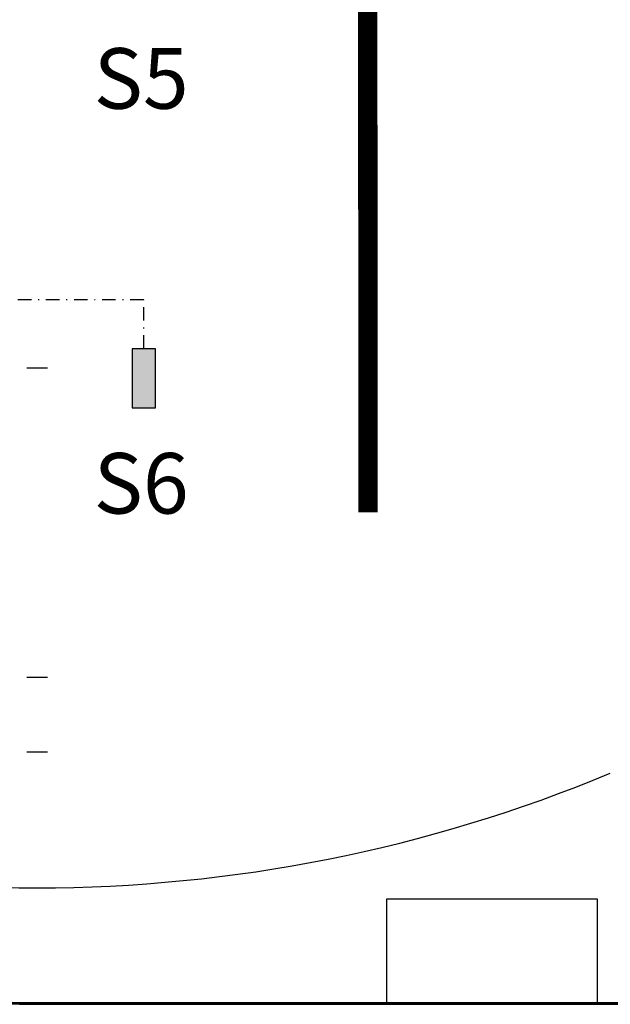
# Model space of a CAD drawing. Units: millimetres. Extents: x -5 to 64017, y -5 to 48841.
# Drawn here: x 58783 to 58844, y 35571 to 35673 of the extents above; entities that cross this region are included whole.
import ezdxf
from ezdxf.lldxf.tags import DXFTag

# ---------------------------------------------------------------- set-up
doc = ezdxf.new("R2010")
doc.units = ezdxf.units.MM
doc.header["$LTSCALE"] = 2.8
doc.linetypes.add('DASHDOT2', pattern=[0.5, 0.25, -0.125, 0, -0.125])
doc.linetypes.add('DASHED', pattern=[19.05, 12.7, -6.35])
for name, color, linetype in [('Vaillant_0_ALLGEMEIN', 7, 'Continuous'), ('Vaillant_HEIZ', 7, 'Continuous'), ('Vaillant_MSR_LTG', 8, 'DASHED'), ('Vaillant_MSR_TEXT', 7, 'Continuous')]:
    doc.layers.add(name, color=color, linetype=linetype)
doc.styles.get("Standard").update_dxf_attribs({"font": 'arial.ttf'})
tags = doc.linetypes.add('BUSLEITUNG', pattern='A,0.5,-0.2,["BUS",Standard,S=0.1,R=0,X=-0.1,Y=-0.05],-0.25', length=0.95).pattern_tags.tags
tags[6] = DXFTag(74, 10)

msp = doc.modelspace()

# ---------------------------------------------------------------- hatches: boundary and pattern name
at = {"linetype": 'BUSLEITUNG', "ltscale": 4}
h = msp.add_hatch(color=256, dxfattribs=at)
h.dxf.hatch_style = 1
h.paths.add_polyline_path([(58794.85, 35639.14), (58797.24, 35639.14), (58797.24, 35633.05), (58794.85, 35633.05)])

# ---------------------------------------------------------------- linework, layer by layer
at = {"color": 5, "ltscale": 0.3, "const_width": 2}
msp.add_lwpolyline([(58865.03, 35711.97), (58824.17, 35711.97, 0.414323), (58819.17, 35706.97), (58819.2, 35622.27)], format="xyb", dxfattribs=at)
at = {"linetype": 'BUSLEITUNG', "ltscale": 4}
msp.add_lwpolyline([(58797.24, 35639.14), (58794.85, 35639.14), (58794.85, 35633.05), (58797.24, 35633.05)], close=True, dxfattribs=at)
at = {"layer": 'Vaillant_0_ALLGEMEIN'}
for p, q in [((58791.36, 35571.63), (58761.84, 35571.63)), ((58783.22, 35571.49), (58783.24, 35571.49)), ((58783.24, 35571.49), (58783.3, 35571.49)), ((58783.3, 35571.49), (58783.39, 35571.49)), ((58783.39, 35571.49), (58783.48, 35571.49)), ((58783.48, 35571.49), (58783.51, 35571.49)), ((58783.51, 35571.49), (58783.64, 35571.49)), ((58783.64, 35571.49), (58783.85, 35571.49)), ((58783.85, 35571.49), (58783.86, 35571.49)), ((58783.86, 35571.49), (58783.89, 35571.49)), ((58783.89, 35571.49), (58783.93, 35571.49)), ((58783.93, 35571.49), (58783.99, 35571.49)), ((58783.99, 35571.49), (58784.06, 35571.49)), ((58784.06, 35571.49), (58784.12, 35571.49)), ((58784.12, 35571.49), (58784.18, 35571.49)), ((58784.18, 35571.49), (58784.23, 35571.49)), ((58784.23, 35571.49), (58784.26, 35571.49)), ((58784.26, 35571.49), (58784.27, 35571.49)), ((58784.27, 35571.49), (58784.83, 35571.49)), ((58784.83, 35571.49), (58784.84, 35571.49)), ((58784.84, 35571.49), (58784.85, 35571.49)), ((58784.85, 35571.49), (58784.87, 35571.49)), ((58784.87, 35571.49), (58784.92, 35571.49)), ((58784.92, 35571.49), (58784.98, 35571.49)), ((58784.98, 35571.49), (58785.04, 35571.49)), ((58785.04, 35571.49), (58785.11, 35571.49)), ((58785.11, 35571.49), (58785.16, 35571.49)), ((58785.16, 35571.49), (58785.21, 35571.49)), ((58785.21, 35571.49), (58785.24, 35571.49)), ((58785.24, 35571.49), (58785.25, 35571.49)), ((58785.25, 35571.49), (58785.81, 35571.49)), ((58785.81, 35571.49), (58785.82, 35571.49)), ((58785.82, 35571.49), (58785.84, 35571.49)), ((58785.84, 35571.49), (58785.85, 35571.49)), ((58785.85, 35571.49), (58785.9, 35571.49)), ((58785.9, 35571.49), (58785.96, 35571.49)), ((58785.96, 35571.49), (58786.02, 35571.49)), ((58786.02, 35571.49), (58786.09, 35571.49)), ((58786.09, 35571.49), (58786.15, 35571.49)), ((58786.15, 35571.49), (58786.19, 35571.49)), ((58786.19, 35571.49), (58786.22, 35571.49)), ((58786.22, 35571.49), (58786.23, 35571.49)), ((58786.23, 35571.49), (58786.44, 35571.49)), ((58786.23, 35571.49), (58786.23, 35571.49)), ((58786.44, 35571.49), (58786.57, 35571.49)), ((58786.57, 35571.49), (58786.69, 35571.49)), ((58786.69, 35571.49), (58786.78, 35571.49)), ((58786.78, 35571.49), (58786.84, 35571.49)), ((58786.84, 35571.49), (58786.87, 35571.49)), ((58786.87, 35571.49), (58790.65, 35571.49)), ((58790.65, 35571.49), (58790.69, 35571.49)), ((58790.69, 35571.49), (58790.79, 35571.49)), ((58790.79, 35571.49), (58790.94, 35571.49)), ((58790.94, 35571.49), (58791.14, 35571.49)), ((58791.14, 35571.49), (58791.36, 35571.49)), ((58808.24, 35571.63), (58791.36, 35571.63)), ((58791.36, 35571.49), (58808.24, 35571.49)), ((58791.36, 35571.49), (58808.24, 35571.49)), ((58829.17, 35571.63), (58808.24, 35571.63)), ((58808.24, 35571.49), (58829.17, 35571.49)), ((58808.24, 35571.49), (58829.17, 35571.49)), ((58845.78, 35571.63), (58829.17, 35571.63)), ((58829.17, 35571.49), (58845.78, 35571.49)), ((58829.17, 35571.49), (58845.78, 35571.49))]:
    msp.add_line(p, q, dxfattribs=at)
at = {"layer": 'Vaillant_HEIZ'}
for p, q in [((58786.11, 35637.12), (58783.97, 35637.12)), ((58786.11, 35605.2), (58783.97, 35605.2)), ((58786.11, 35597.5), (58783.97, 35597.5)), ((58821.16, 35571.49), (58821.16, 35582.38)), ((58821.16, 35582.38), (58842.87, 35582.38)), ((58842.87, 35582.38), (58842.87, 35571.49)), ((58847.3, 35571.49), (58722.79, 35571.49))]:
    msp.add_line(p, q, dxfattribs=at)
msp.add_arc((58785.04, 35737.48), 153.97, 247.3902, 292.6098, dxfattribs=at)
at = {"layer": 'Vaillant_MSR_LTG', "linetype": 'DASHDOT2', "ltscale": 2}
for p, q in [((58796.04, 35644.2), (58571.24, 35644.2)), ((58796.04, 35639.14), (58796.04, 35644.2))]:
    msp.add_line(p, q, dxfattribs=at)

# ---------------------------------------------------------------- texts
at = {"layer": 'Vaillant_MSR_TEXT', "char_height": 6.25, "width": 12.9197, "attachment_point": 1}
for s, insert in [('S5', (58790.87, 35670.16)), ('S6', (58790.87, 35628.38))]:
    msp.add_mtext(s, dxfattribs=dict(at, insert=insert))

doc.saveas('drawing.dxf')
